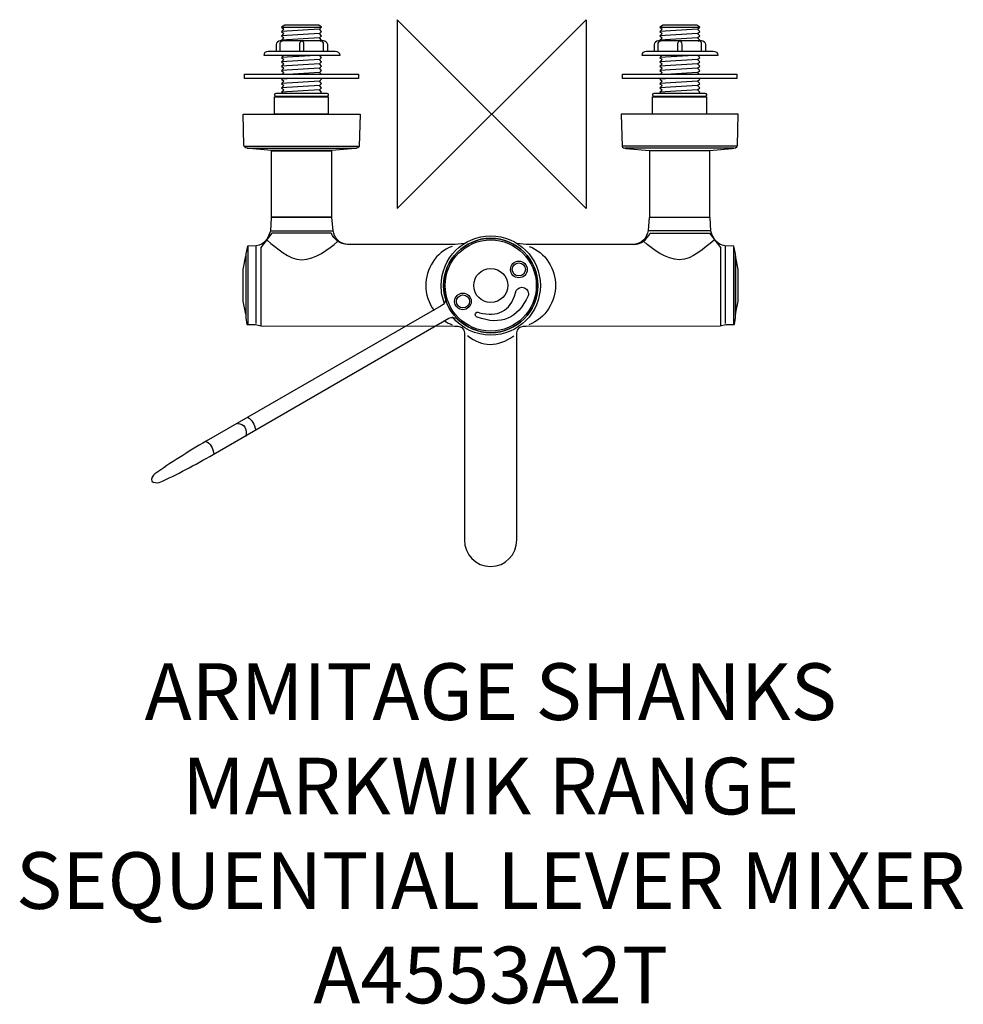
# Model space of a CAD drawing. Units: millimetres. Extents: x -250 to 250, y -471 to 50.
import ezdxf

# ---------------------------------------------------------------- set-up
doc = ezdxf.new("R2010")
doc.units = ezdxf.units.MM
doc.header["$MEASUREMENT"] = 0
for name, color, linetype in [('ASTEXT', 7, 'Continuous'), ('DETAIL', 2, 'Continuous'), ('ORIGIN', 6, 'Continuous')]:
    doc.layers.add(name, color=color, linetype=linetype)
doc.styles.add('Fastrack', font='simplex.shx')

# ---------------------------------------------------------------- blocks, each defined once
blk = doc.blocks.new('ZPO')
at = {"layer": 'ORIGIN'}
blk.add_lwpolyline([(-50, 50), (-50, -50), (50, 50), (50, -50)], close=True, dxfattribs=at)

msp = doc.modelspace()

# ---------------------------------------------------------------- linework, layer by layer
at = {"layer": 'DETAIL'}
for centre, major_axis, ratio in [((-0.54, -90.73), (0, 24.97), 1), ((-0.54, -90.73), (24.13, 0), 0.999996), ((14.36, -82.22), (0, 4.41), 1), ((-0.54, -90.73), (0, 9.02), 1), ((14.36, -82.22), (0, 3.47), 1), ((-15.23, -99.13), (0, 4.41), 1), ((-15.23, -99.13), (0, 3.47), 1)]:
    msp.add_ellipse(centre, major_axis=major_axis, ratio=ratio, dxfattribs=at)
at = {"layer": 'DETAIL', "color": 8}
for points, knots in [([(-90.83, 38.59), (-90.83, 38.59), (-90.09, 39.18), (-90.09, 39.18), (-90.09, 39.18), (-90.09, 39.18), (-91.19, 40.33), (-91.19, 40.33), (-91.19, 40.33), (-91.19, 40.33), (-90.09, 41.48), (-90.09, 41.48), (-90.09, 41.48), (-90.09, 41.48), (-91.19, 42.62), (-91.19, 42.62), (-91.19, 42.62), (-91.19, 42.62), (-90.09, 43.77), (-90.09, 43.77), (-90.09, 43.77), (-90.09, 43.77), (-91.19, 44.92), (-91.19, 44.92), (-91.19, 44.92), (-91.19, 44.92), (-90.09, 46.07), (-90.09, 46.07), (-90.09, 46.07), (-90.09, 46.07), (-91.56, 47.17), (-91.56, 47.17), (-91.56, 47.17), (-91.56, 47.17), (-109.48, 47.17), (-109.48, 47.17), (-109.48, 47.17), (-109.48, 47.17), (-111.28, 46.07), (-111.28, 46.07), (-111.28, 46.07), (-111.28, 46.07), (-110.02, 44.92), (-110.02, 44.92), (-110.02, 44.92), (-110.02, 44.92), (-111.28, 43.77), (-111.28, 43.77), (-111.28, 43.77), (-111.28, 43.77), (-110.02, 42.62), (-110.02, 42.62), (-110.02, 42.62), (-110.02, 42.62), (-111.28, 41.48), (-111.28, 41.48), (-111.28, 41.48), (-111.28, 41.48), (-110.02, 40.33), (-110.02, 40.33), (-110.02, 40.33), (-110.02, 40.33), (-111.28, 39.18), (-111.28, 39.18), (-111.28, 39.18), (-111.28, 39.18), (-110.72, 38.67), (-110.72, 38.67)], [0, 0, 0, 0, 0.058824, 0.058824, 0.058824, 0.058824, 0.117647, 0.117647, 0.117647, 0.117647, 0.176471, 0.176471, 0.176471, 0.176471, 0.235294, 0.235294, 0.235294, 0.235294, 0.294118, 0.294118, 0.294118, 0.294118, 0.352941, 0.352941, 0.352941, 0.352941, 0.411765, 0.411765, 0.411765, 0.411765, 0.470588, 0.470588, 0.470588, 0.470588, 0.529412, 0.529412, 0.529412, 0.529412, 0.588235, 0.588235, 0.588235, 0.588235, 0.647059, 0.647059, 0.647059, 0.647059, 0.705882, 0.705882, 0.705882, 0.705882, 0.764706, 0.764706, 0.764706, 0.764706, 0.823529, 0.823529, 0.823529, 0.823529, 0.882353, 0.882353, 0.882353, 0.882353, 0.941176, 0.941176, 0.941176, 0.941176, 1, 1, 1, 1]), ([(109.37, 38.59), (109.37, 38.59), (110.11, 39.18), (110.11, 39.18), (110.11, 39.18), (110.11, 39.18), (109.02, 40.33), (109.02, 40.33), (109.02, 40.33), (109.02, 40.33), (110.11, 41.48), (110.11, 41.48), (110.11, 41.48), (110.11, 41.48), (109.02, 42.62), (109.02, 42.62), (109.02, 42.62), (109.02, 42.62), (110.11, 43.77), (110.11, 43.77), (110.11, 43.77), (110.11, 43.77), (109.02, 44.92), (109.02, 44.92), (109.02, 44.92), (109.02, 44.92), (110.11, 46.07), (110.11, 46.07), (110.11, 46.07), (110.11, 46.07), (108.64, 47.17), (108.64, 47.17), (108.64, 47.17), (108.64, 47.17), (90.73, 47.17), (90.73, 47.17), (90.73, 47.17), (90.73, 47.17), (88.92, 46.07), (88.92, 46.07), (88.92, 46.07), (88.92, 46.07), (90.19, 44.92), (90.19, 44.92), (90.19, 44.92), (90.19, 44.92), (88.92, 43.77), (88.92, 43.77), (88.92, 43.77), (88.92, 43.77), (90.19, 42.62), (90.19, 42.62), (90.19, 42.62), (90.19, 42.62), (88.92, 41.48), (88.92, 41.48), (88.92, 41.48), (88.92, 41.48), (90.19, 40.33), (90.19, 40.33), (90.19, 40.33), (90.19, 40.33), (88.92, 39.18), (88.92, 39.18), (88.92, 39.18), (88.92, 39.18), (89.49, 38.67), (89.49, 38.67)], [0, 0, 0, 0, 0.058824, 0.058824, 0.058824, 0.058824, 0.117647, 0.117647, 0.117647, 0.117647, 0.176471, 0.176471, 0.176471, 0.176471, 0.235294, 0.235294, 0.235294, 0.235294, 0.294118, 0.294118, 0.294118, 0.294118, 0.352941, 0.352941, 0.352941, 0.352941, 0.411765, 0.411765, 0.411765, 0.411765, 0.470588, 0.470588, 0.470588, 0.470588, 0.529412, 0.529412, 0.529412, 0.529412, 0.588235, 0.588235, 0.588235, 0.588235, 0.647059, 0.647059, 0.647059, 0.647059, 0.705882, 0.705882, 0.705882, 0.705882, 0.764706, 0.764706, 0.764706, 0.764706, 0.823529, 0.823529, 0.823529, 0.823529, 0.882353, 0.882353, 0.882353, 0.882353, 0.941176, 0.941176, 0.941176, 0.941176, 1, 1, 1, 1]), ([(-114.23, 33.37), (-114.23, 33.37), (-114.23, 36.82), (-114.23, 36.82), (-114.23, 36.82), (-114.23, 37.78), (-112.99, 38.8), (-111.95, 38.8), (-111.95, 38.8), (-111.95, 38.8), (-89.15, 38.8), (-89.15, 38.8), (-89.15, 38.8), (-88.1, 38.8), (-86.86, 37.78), (-86.86, 36.82), (-86.86, 36.82), (-86.86, 36.82), (-86.86, 33.37), (-86.86, 33.37), (-86.86, 33.37), (-86.86, 33.37), (-114.23, 33.37), (-114.23, 33.37)], [0, 0, 0, 0, 0.166667, 0.166667, 0.166667, 0.166667, 0.333333, 0.333333, 0.333333, 0.333333, 0.5, 0.5, 0.5, 0.5, 0.666667, 0.666667, 0.666667, 0.666667, 0.833333, 0.833333, 0.833333, 0.833333, 1, 1, 1, 1]), ([(-112.03, 33.43), (-112.03, 33.43), (-112.03, 36.82), (-112.03, 36.82), (-112.03, 36.82), (-112.13, 37.71), (-111.65, 38.78), (-110.75, 38.8)], [0, 0, 0, 0, 0.5, 0.5, 0.5, 0.5, 1, 1, 1, 1]), ([(-101.69, 33.43), (-101.69, 33.43), (-101.69, 36.82), (-101.69, 36.82), (-101.69, 36.82), (-101.79, 37.71), (-101.3, 38.78), (-100.4, 38.8)], [0, 0, 0, 0, 0.5, 0.5, 0.5, 0.5, 1, 1, 1, 1]), ([(-99.45, 33.43), (-99.45, 33.43), (-99.45, 36.82), (-99.45, 36.82), (-99.45, 36.82), (-99.35, 37.71), (-99.83, 38.78), (-100.69, 38.8)], [0, 0, 0, 0, 0.5, 0.5, 0.5, 0.5, 1, 1, 1, 1]), ([(-89.13, 33.43), (-89.13, 33.43), (-89.13, 36.82), (-89.13, 36.82), (-89.13, 36.82), (-89.04, 37.71), (-89.51, 38.78), (-90.38, 38.8)], [0, 0, 0, 0, 0.5, 0.5, 0.5, 0.5, 1, 1, 1, 1]), ([(85.97, 33.37), (85.97, 33.37), (85.97, 36.82), (85.97, 36.82), (85.97, 36.82), (85.97, 37.78), (87.21, 38.8), (88.26, 38.8), (88.26, 38.8), (88.26, 38.8), (111.06, 38.8), (111.06, 38.8), (111.06, 38.8), (112.1, 38.8), (113.34, 37.78), (113.34, 36.82), (113.34, 36.82), (113.34, 36.82), (113.34, 33.37), (113.34, 33.37), (113.34, 33.37), (113.34, 33.37), (85.97, 33.37), (85.97, 33.37)], [0, 0, 0, 0, 0.166667, 0.166667, 0.166667, 0.166667, 0.333333, 0.333333, 0.333333, 0.333333, 0.5, 0.5, 0.5, 0.5, 0.666667, 0.666667, 0.666667, 0.666667, 0.833333, 0.833333, 0.833333, 0.833333, 1, 1, 1, 1]), ([(88.17, 33.43), (88.17, 33.43), (88.17, 36.82), (88.17, 36.82), (88.17, 36.82), (88.07, 37.71), (88.56, 38.78), (89.46, 38.8)], [0, 0, 0, 0, 0.5, 0.5, 0.5, 0.5, 1, 1, 1, 1]), ([(98.52, 33.43), (98.52, 33.43), (98.52, 36.82), (98.52, 36.82), (98.52, 36.82), (98.42, 37.71), (98.91, 38.78), (99.8, 38.8)], [0, 0, 0, 0, 0.5, 0.5, 0.5, 0.5, 1, 1, 1, 1]), ([(100.76, 33.43), (100.76, 33.43), (100.76, 36.82), (100.76, 36.82), (100.76, 36.82), (100.85, 37.71), (100.38, 38.78), (99.51, 38.8)], [0, 0, 0, 0, 0.5, 0.5, 0.5, 0.5, 1, 1, 1, 1]), ([(111.08, 33.43), (111.08, 33.43), (111.08, 36.82), (111.08, 36.82), (111.08, 36.82), (111.17, 37.71), (110.7, 38.78), (109.83, 38.8)], [0, 0, 0, 0, 0.5, 0.5, 0.5, 0.5, 1, 1, 1, 1]), ([(-80.47, 30.98), (-80.41, 32.59), (-81.78, 33.37), (-82.92, 33.37), (-82.92, 33.37), (-82.92, 33.37), (-118.35, 33.37), (-118.35, 33.37), (-118.35, 33.37), (-119.44, 33.37), (-120.65, 32.59), (-120.57, 30.98), (-120.57, 30.98), (-120.57, 30.98), (-80.47, 30.98), (-80.47, 30.98)], [0, 0, 0, 0, 0.25, 0.25, 0.25, 0.25, 0.5, 0.5, 0.5, 0.5, 0.75, 0.75, 0.75, 0.75, 1, 1, 1, 1]), ([(119.74, 30.98), (119.8, 32.59), (118.43, 33.37), (117.28, 33.37), (117.28, 33.37), (117.28, 33.37), (81.86, 33.37), (81.86, 33.37), (81.86, 33.37), (80.77, 33.37), (79.56, 32.59), (79.64, 30.98), (79.64, 30.98), (79.64, 30.98), (119.74, 30.98), (119.74, 30.98)], [0, 0, 0, 0, 0.25, 0.25, 0.25, 0.25, 0.5, 0.5, 0.5, 0.5, 0.75, 0.75, 0.75, 0.75, 1, 1, 1, 1]), ([(-110.02, 31.15), (-110.02, 31.15), (-111.28, 30), (-111.28, 30), (-111.28, 30), (-111.28, 30), (-110.02, 28.86), (-110.02, 28.86), (-110.02, 28.86), (-110.02, 28.86), (-111.28, 27.71), (-111.28, 27.71), (-111.28, 27.71), (-111.28, 27.71), (-110.02, 26.56), (-110.02, 26.56), (-110.02, 26.56), (-110.02, 26.56), (-111.28, 25.41), (-111.28, 25.41), (-111.28, 25.41), (-111.28, 25.41), (-110.02, 24.27), (-110.02, 24.27), (-110.02, 24.27), (-110.02, 24.27), (-111.28, 23.12), (-111.28, 23.12), (-111.28, 23.12), (-111.28, 23.12), (-110.02, 21.97), (-110.02, 21.97), (-110.02, 21.97), (-110.02, 21.97), (-110.91, 21.16), (-110.91, 21.16)], [0, 0, 0, 0, 0.111111, 0.111111, 0.111111, 0.111111, 0.222222, 0.222222, 0.222222, 0.222222, 0.333333, 0.333333, 0.333333, 0.333333, 0.444444, 0.444444, 0.444444, 0.444444, 0.555556, 0.555556, 0.555556, 0.555556, 0.666667, 0.666667, 0.666667, 0.666667, 0.777778, 0.777778, 0.777778, 0.777778, 0.888889, 0.888889, 0.888889, 0.888889, 1, 1, 1, 1]), ([(-90.33, 21.14), (-90.33, 21.14), (-91.19, 21.97), (-91.19, 21.97), (-91.19, 21.97), (-91.19, 21.97), (-90.09, 23.12), (-90.09, 23.12), (-90.09, 23.12), (-90.09, 23.12), (-91.19, 24.27), (-91.19, 24.27), (-91.19, 24.27), (-91.19, 24.27), (-90.09, 25.41), (-90.09, 25.41), (-90.09, 25.41), (-90.09, 25.41), (-91.19, 26.56), (-91.19, 26.56), (-91.19, 26.56), (-91.19, 26.56), (-90.09, 27.71), (-90.09, 27.71), (-90.09, 27.71), (-90.09, 27.71), (-91.19, 28.86), (-91.19, 28.86), (-91.19, 28.86), (-91.19, 28.86), (-90.09, 30), (-90.09, 30), (-90.09, 30), (-90.09, 30), (-91.19, 31.15), (-91.19, 31.15)], [0, 0, 0, 0, 0.111111, 0.111111, 0.111111, 0.111111, 0.222222, 0.222222, 0.222222, 0.222222, 0.333333, 0.333333, 0.333333, 0.333333, 0.444444, 0.444444, 0.444444, 0.444444, 0.555556, 0.555556, 0.555556, 0.555556, 0.666667, 0.666667, 0.666667, 0.666667, 0.777778, 0.777778, 0.777778, 0.777778, 0.888889, 0.888889, 0.888889, 0.888889, 1, 1, 1, 1]), ([(90.19, 31.15), (90.19, 31.15), (88.92, 30), (88.92, 30), (88.92, 30), (88.92, 30), (90.19, 28.86), (90.19, 28.86), (90.19, 28.86), (90.19, 28.86), (88.92, 27.71), (88.92, 27.71), (88.92, 27.71), (88.92, 27.71), (90.19, 26.56), (90.19, 26.56), (90.19, 26.56), (90.19, 26.56), (88.92, 25.41), (88.92, 25.41), (88.92, 25.41), (88.92, 25.41), (90.19, 24.27), (90.19, 24.27), (90.19, 24.27), (90.19, 24.27), (88.92, 23.12), (88.92, 23.12), (88.92, 23.12), (88.92, 23.12), (90.19, 21.97), (90.19, 21.97), (90.19, 21.97), (90.19, 21.97), (89.29, 21.16), (89.29, 21.16)], [0, 0, 0, 0, 0.111111, 0.111111, 0.111111, 0.111111, 0.222222, 0.222222, 0.222222, 0.222222, 0.333333, 0.333333, 0.333333, 0.333333, 0.444444, 0.444444, 0.444444, 0.444444, 0.555556, 0.555556, 0.555556, 0.555556, 0.666667, 0.666667, 0.666667, 0.666667, 0.777778, 0.777778, 0.777778, 0.777778, 0.888889, 0.888889, 0.888889, 0.888889, 1, 1, 1, 1]), ([(109.88, 21.14), (109.88, 21.14), (109.02, 21.97), (109.02, 21.97), (109.02, 21.97), (109.02, 21.97), (110.11, 23.12), (110.11, 23.12), (110.11, 23.12), (110.11, 23.12), (109.02, 24.27), (109.02, 24.27), (109.02, 24.27), (109.02, 24.27), (110.11, 25.41), (110.11, 25.41), (110.11, 25.41), (110.11, 25.41), (109.02, 26.56), (109.02, 26.56), (109.02, 26.56), (109.02, 26.56), (110.11, 27.71), (110.11, 27.71), (110.11, 27.71), (110.11, 27.71), (109.02, 28.86), (109.02, 28.86), (109.02, 28.86), (109.02, 28.86), (110.11, 30), (110.11, 30), (110.11, 30), (110.11, 30), (109.02, 31.15), (109.02, 31.15)], [0, 0, 0, 0, 0.111111, 0.111111, 0.111111, 0.111111, 0.222222, 0.222222, 0.222222, 0.222222, 0.333333, 0.333333, 0.333333, 0.333333, 0.444444, 0.444444, 0.444444, 0.444444, 0.555556, 0.555556, 0.555556, 0.555556, 0.666667, 0.666667, 0.666667, 0.666667, 0.777778, 0.777778, 0.777778, 0.777778, 0.888889, 0.888889, 0.888889, 0.888889, 1, 1, 1, 1]), ([(-130.98, 21.15), (-130.98, 21.15), (-130.98, 18.9), (-130.98, 18.9), (-130.98, 18.9), (-130.98, 18.9), (-70.5, 18.9), (-70.5, 18.9), (-70.5, 18.9), (-70.5, 18.9), (-70.5, 21.15), (-70.5, 21.15), (-70.5, 21.15), (-70.5, 21.15), (-130.98, 21.15), (-130.98, 21.15)], [0, 0, 0, 0, 0.25, 0.25, 0.25, 0.25, 0.5, 0.5, 0.5, 0.5, 0.75, 0.75, 0.75, 0.75, 1, 1, 1, 1]), ([(69.23, 21.15), (69.23, 21.15), (69.23, 18.9), (69.23, 18.9), (69.23, 18.9), (69.23, 18.9), (129.71, 18.9), (129.71, 18.9), (129.71, 18.9), (129.71, 18.9), (129.71, 21.15), (129.71, 21.15), (129.71, 21.15), (129.71, 21.15), (69.23, 21.15), (69.23, 21.15)], [0, 0, 0, 0, 0.25, 0.25, 0.25, 0.25, 0.5, 0.5, 0.5, 0.5, 0.75, 0.75, 0.75, 0.75, 1, 1, 1, 1]), ([(-110.88, 18.9), (-110.88, 18.9), (-111.28, 18.53), (-111.28, 18.53), (-111.28, 18.53), (-111.28, 18.53), (-110.02, 17.38), (-110.02, 17.38), (-110.02, 17.38), (-110.02, 17.38), (-111.28, 16.23), (-111.28, 16.23), (-111.28, 16.23), (-111.28, 16.23), (-110.02, 15.09), (-110.02, 15.09), (-110.02, 15.09), (-110.02, 15.09), (-111.28, 13.94), (-111.28, 13.94), (-111.28, 13.94), (-111.28, 13.94), (-110.02, 12.79), (-110.02, 12.79), (-110.02, 12.79), (-110.02, 12.79), (-111.28, 11.64), (-111.28, 11.64), (-111.28, 11.64), (-111.28, 11.64), (-110.67, 11.08), (-110.67, 11.08)], [0, 0, 0, 0, 0.125, 0.125, 0.125, 0.125, 0.25, 0.25, 0.25, 0.25, 0.375, 0.375, 0.375, 0.375, 0.5, 0.5, 0.5, 0.5, 0.625, 0.625, 0.625, 0.625, 0.75, 0.75, 0.75, 0.75, 0.875, 0.875, 0.875, 0.875, 1, 1, 1, 1]), ([(-90.57, 11.15), (-90.57, 11.15), (-90.09, 11.64), (-90.09, 11.64), (-90.09, 11.64), (-90.09, 11.64), (-91.19, 12.79), (-91.19, 12.79), (-91.19, 12.79), (-91.19, 12.79), (-90.09, 13.94), (-90.09, 13.94), (-90.09, 13.94), (-90.09, 13.94), (-91.19, 15.09), (-91.19, 15.09), (-91.19, 15.09), (-91.19, 15.09), (-90.09, 16.23), (-90.09, 16.23), (-90.09, 16.23), (-90.09, 16.23), (-91.19, 17.38), (-91.19, 17.38), (-91.19, 17.38), (-91.19, 17.38), (-90.09, 18.53), (-90.09, 18.53), (-90.09, 18.53), (-90.09, 18.53), (-90.4, 18.85), (-90.4, 18.85)], [0, 0, 0, 0, 0.125, 0.125, 0.125, 0.125, 0.25, 0.25, 0.25, 0.25, 0.375, 0.375, 0.375, 0.375, 0.5, 0.5, 0.5, 0.5, 0.625, 0.625, 0.625, 0.625, 0.75, 0.75, 0.75, 0.75, 0.875, 0.875, 0.875, 0.875, 1, 1, 1, 1]), ([(89.33, 18.9), (89.33, 18.9), (88.92, 18.53), (88.92, 18.53), (88.92, 18.53), (88.92, 18.53), (90.19, 17.38), (90.19, 17.38), (90.19, 17.38), (90.19, 17.38), (88.92, 16.23), (88.92, 16.23), (88.92, 16.23), (88.92, 16.23), (90.19, 15.09), (90.19, 15.09), (90.19, 15.09), (90.19, 15.09), (88.92, 13.94), (88.92, 13.94), (88.92, 13.94), (88.92, 13.94), (90.19, 12.79), (90.19, 12.79), (90.19, 12.79), (90.19, 12.79), (88.92, 11.64), (88.92, 11.64), (88.92, 11.64), (88.92, 11.64), (89.54, 11.08), (89.54, 11.08)], [0, 0, 0, 0, 0.125, 0.125, 0.125, 0.125, 0.25, 0.25, 0.25, 0.25, 0.375, 0.375, 0.375, 0.375, 0.5, 0.5, 0.5, 0.5, 0.625, 0.625, 0.625, 0.625, 0.75, 0.75, 0.75, 0.75, 0.875, 0.875, 0.875, 0.875, 1, 1, 1, 1]), ([(109.64, 11.15), (109.64, 11.15), (110.11, 11.64), (110.11, 11.64), (110.11, 11.64), (110.11, 11.64), (109.02, 12.79), (109.02, 12.79), (109.02, 12.79), (109.02, 12.79), (110.11, 13.94), (110.11, 13.94), (110.11, 13.94), (110.11, 13.94), (109.02, 15.09), (109.02, 15.09), (109.02, 15.09), (109.02, 15.09), (110.11, 16.23), (110.11, 16.23), (110.11, 16.23), (110.11, 16.23), (109.02, 17.38), (109.02, 17.38), (109.02, 17.38), (109.02, 17.38), (110.11, 18.53), (110.11, 18.53), (110.11, 18.53), (110.11, 18.53), (109.81, 18.85), (109.81, 18.85)], [0, 0, 0, 0, 0.125, 0.125, 0.125, 0.125, 0.25, 0.25, 0.25, 0.25, 0.375, 0.375, 0.375, 0.375, 0.5, 0.5, 0.5, 0.5, 0.625, 0.625, 0.625, 0.625, 0.75, 0.75, 0.75, 0.75, 0.875, 0.875, 0.875, 0.875, 1, 1, 1, 1]), ([(-114.92, 10.39), (-114.92, 10.39), (-114.92, 10.01), (-114.92, 10.01), (-114.92, 10.01), (-114.92, 9.6), (-114.58, 9.26), (-114.16, 9.26), (-114.16, 9.26), (-114.16, 9.26), (-87.31, 9.26), (-87.31, 9.26), (-87.31, 9.26), (-86.9, 9.26), (-86.56, 9.6), (-86.56, 10.01), (-86.56, 10.01), (-86.56, 10.01), (-86.56, 10.39), (-86.56, 10.39), (-86.56, 10.39), (-86.56, 10.8), (-86.9, 11.14), (-87.31, 11.14), (-87.31, 11.14), (-87.31, 11.14), (-114.16, 11.14), (-114.16, 11.14), (-114.16, 11.14), (-114.58, 11.14), (-114.92, 10.8), (-114.92, 10.39)], [0, 0, 0, 0, 0.125, 0.125, 0.125, 0.125, 0.25, 0.25, 0.25, 0.25, 0.375, 0.375, 0.375, 0.375, 0.5, 0.5, 0.5, 0.5, 0.625, 0.625, 0.625, 0.625, 0.75, 0.75, 0.75, 0.75, 0.875, 0.875, 0.875, 0.875, 1, 1, 1, 1]), ([(85.29, 10.39), (85.29, 10.39), (85.29, 10.01), (85.29, 10.01), (85.29, 10.01), (85.29, 9.6), (85.63, 9.26), (86.04, 9.26), (86.04, 9.26), (86.04, 9.26), (112.89, 9.26), (112.89, 9.26), (112.89, 9.26), (113.31, 9.26), (113.65, 9.6), (113.65, 10.01), (113.65, 10.01), (113.65, 10.01), (113.65, 10.39), (113.65, 10.39), (113.65, 10.39), (113.65, 10.8), (113.31, 11.14), (112.89, 11.14), (112.89, 11.14), (112.89, 11.14), (86.04, 11.14), (86.04, 11.14), (86.04, 11.14), (85.63, 11.14), (85.29, 10.8), (85.29, 10.39)], [0, 0, 0, 0, 0.125, 0.125, 0.125, 0.125, 0.25, 0.25, 0.25, 0.25, 0.375, 0.375, 0.375, 0.375, 0.5, 0.5, 0.5, 0.5, 0.625, 0.625, 0.625, 0.625, 0.75, 0.75, 0.75, 0.75, 0.875, 0.875, 0.875, 0.875, 1, 1, 1, 1]), ([(-115.04, 9.12), (-115.04, 9.12), (-115.04, -0.03), (-115.04, -0.03), (-115.04, -0.03), (-115.04, -0.03), (-86.56, -0.03), (-86.56, -0.03), (-86.56, -0.03), (-86.56, -0.03), (-86.56, 9.12), (-86.56, 9.12), (-86.56, 9.12), (-86.56, 9.12), (-115.04, 9.12), (-115.04, 9.12)], [0, 0, 0, 0, 0.25, 0.25, 0.25, 0.25, 0.5, 0.5, 0.5, 0.5, 0.75, 0.75, 0.75, 0.75, 1, 1, 1, 1]), ([(85.16, 9.12), (85.16, 9.12), (85.16, -0.03), (85.16, -0.03), (85.16, -0.03), (85.16, -0.03), (113.65, -0.03), (113.65, -0.03), (113.65, -0.03), (113.65, -0.03), (113.65, 9.12), (113.65, 9.12), (113.65, 9.12), (113.65, 9.12), (85.16, 9.12), (85.16, 9.12)], [0, 0, 0, 0, 0.25, 0.25, 0.25, 0.25, 0.5, 0.5, 0.5, 0.5, 0.75, 0.75, 0.75, 0.75, 1, 1, 1, 1])]:
    msp.add_open_spline(points, degree=3, knots=knots, dxfattribs=at)
for points in [[(-111.24, 46.09), (-111.24, 46.09), (-90.13, 46.09), (-90.13, 46.09)], [(-91.18, 44.98), (-91.18, 44.98), (-111.24, 43.74), (-111.24, 43.74)], [(-91.18, 42.73), (-91.18, 42.73), (-111.24, 41.48), (-111.24, 41.48)], [(88.97, 46.09), (88.97, 46.09), (110.07, 46.09), (110.07, 46.09)], [(109.03, 44.98), (109.03, 44.98), (88.97, 43.74), (88.97, 43.74)], [(109.03, 42.73), (109.03, 42.73), (88.97, 41.48), (88.97, 41.48)], [(-91.18, 40.47), (-91.18, 40.47), (-111.24, 39.23), (-111.24, 39.23)], [(109.03, 40.47), (109.03, 40.47), (88.97, 39.23), (88.97, 39.23)], [(-96.2, 30.95), (-96.2, 30.95), (-111.24, 30.02), (-111.24, 30.02)], [(-91.18, 28.96), (-91.18, 28.96), (-111.24, 27.72), (-111.24, 27.72)], [(-91.18, 26.66), (-91.18, 26.66), (-111.24, 25.42), (-111.24, 25.42)], [(104, 30.95), (104, 30.95), (88.97, 30.02), (88.97, 30.02)], [(109.03, 28.96), (109.03, 28.96), (88.97, 27.72), (88.97, 27.72)], [(109.03, 26.66), (109.03, 26.66), (88.97, 25.42), (88.97, 25.42)], [(-91.18, 24.36), (-91.18, 24.36), (-111.24, 23.12), (-111.24, 23.12)], [(-91.18, 22.06), (-91.18, 22.06), (-105.16, 21.19), (-105.16, 21.19)], [(109.03, 24.36), (109.03, 24.36), (88.97, 23.12), (88.97, 23.12)], [(109.03, 22.06), (109.03, 22.06), (95.04, 21.19), (95.04, 21.19)], [(-105.16, 18.89), (-105.16, 18.89), (-111.24, 18.51), (-111.24, 18.51)], [(-91.18, 17.45), (-91.18, 17.45), (-111.24, 16.21), (-111.24, 16.21)], [(95.05, 18.89), (95.05, 18.89), (88.97, 18.51), (88.97, 18.51)], [(109.03, 17.45), (109.03, 17.45), (88.97, 16.21), (88.97, 16.21)], [(-91.18, 15.15), (-91.18, 15.15), (-111.24, 13.91), (-111.24, 13.91)], [(-91.18, 12.85), (-91.18, 12.85), (-111.24, 11.61), (-111.24, 11.61)], [(109.03, 15.15), (109.03, 15.15), (88.97, 13.91), (88.97, 13.91)], [(109.03, 12.85), (109.03, 12.85), (88.97, 11.61), (88.97, 11.61)]]:
    msp.add_open_spline(points, degree=3, dxfattribs=at)
at = {"layer": 'DETAIL'}
for points, knots in [([(68.51, 0), (68.51, 0), (130.42, 0), (130.42, 0), (130.42, 0), (130.42, 0), (130.04, -16.68), (130.04, -16.68), (130.04, -16.68), (130.02, -17.73), (128.33, -18.1), (127.28, -18.19), (127.28, -18.19), (127.28, -18.19), (115.35, -19.19), (115.35, -19.19), (115.35, -19.19), (115.35, -19.19), (83.58, -19.19), (83.58, -19.19), (83.58, -19.19), (83.58, -19.19), (71.02, -18.19), (71.02, -18.19), (71.02, -18.19), (70.26, -18.12), (69.04, -17.82), (69.01, -17.06), (69.01, -17.06), (69.01, -17.06), (68.51, 0), (68.51, 0)], [0, 0, 0, 0, 0.125, 0.125, 0.125, 0.125, 0.25, 0.25, 0.25, 0.25, 0.375, 0.375, 0.375, 0.375, 0.5, 0.5, 0.5, 0.5, 0.625, 0.625, 0.625, 0.625, 0.75, 0.75, 0.75, 0.75, 0.875, 0.875, 0.875, 0.875, 1, 1, 1, 1]), ([(-69.71, 0), (-69.71, 0), (-131.62, 0), (-131.62, 0), (-131.62, 0), (-131.62, 0), (-131.24, -16.68), (-131.24, -16.68), (-131.24, -16.68), (-131.22, -17.73), (-129.52, -18.1), (-128.48, -18.19), (-128.48, -18.19), (-128.48, -18.19), (-116.55, -19.19), (-116.55, -19.19), (-116.55, -19.19), (-116.55, -19.19), (-84.78, -19.19), (-84.78, -19.19), (-84.78, -19.19), (-84.78, -19.19), (-72.22, -18.19), (-72.22, -18.19), (-72.22, -18.19), (-71.46, -18.13), (-70.23, -17.82), (-70.21, -17.06), (-70.21, -17.06), (-70.21, -17.06), (-69.71, 0), (-69.71, 0)], [0, 0, 0, 0, 0.125, 0.125, 0.125, 0.125, 0.25, 0.25, 0.25, 0.25, 0.375, 0.375, 0.375, 0.375, 0.5, 0.5, 0.5, 0.5, 0.625, 0.625, 0.625, 0.625, 0.75, 0.75, 0.75, 0.75, 0.875, 0.875, 0.875, 0.875, 1, 1, 1, 1]), ([(-116.68, -19.34), (-116.68, -19.34), (-116.68, -54.61), (-116.68, -54.61), (-116.68, -54.61), (-116.68, -54.61), (-84.8, -54.61), (-84.8, -54.61), (-84.8, -54.61), (-84.8, -54.61), (-84.8, -19.34), (-84.8, -19.34), (-84.8, -19.34), (-84.8, -19.34), (-116.68, -19.34), (-116.68, -19.34)], [0, 0, 0, 0, 0.25, 0.25, 0.25, 0.25, 0.5, 0.5, 0.5, 0.5, 0.75, 0.75, 0.75, 0.75, 1, 1, 1, 1]), ([(115.48, -19.34), (115.48, -19.34), (115.48, -54.6), (115.48, -54.6), (115.48, -54.6), (115.48, -54.6), (83.6, -54.6), (83.6, -54.6), (83.6, -54.6), (83.6, -54.6), (83.6, -19.34), (83.6, -19.34), (83.6, -19.34), (83.6, -19.34), (115.48, -19.34), (115.48, -19.34)], [0, 0, 0, 0, 0.25, 0.25, 0.25, 0.25, 0.5, 0.5, 0.5, 0.5, 0.75, 0.75, 0.75, 0.75, 1, 1, 1, 1]), ([(-14.63, -68.48), (-16.75, -68.72), (-18.88, -69), (-21.01, -69), (-21.01, -69), (-21.01, -69), (-76.4, -69), (-76.4, -69), (-76.4, -69), (-81.12, -68.14), (-83.4, -65.66), (-83.97, -61.57), (-83.97, -61.57), (-83.97, -61.57), (-84.61, -54.66), (-84.61, -54.66), (-84.61, -54.66), (-84.61, -54.66), (-116.78, -54.66), (-116.78, -54.66), (-116.78, -54.66), (-116.78, -54.66), (-117.23, -61.92), (-117.23, -61.92), (-117.23, -61.92), (-118.69, -66.3), (-120.47, -69.08), (-124.69, -69.77), (-124.69, -69.77), (-124.69, -69.77), (-129.38, -69.87), (-129.38, -69.87), (-129.38, -69.87), (-129.38, -69.87), (-130.24, -74.01), (-130.24, -74.01), (-130.24, -74.01), (-130.24, -74.01), (-130.24, -107.88), (-130.24, -107.88), (-130.24, -107.88), (-130.24, -107.88), (-129.72, -111.33), (-129.72, -111.33), (-129.72, -111.33), (-129.72, -111.33), (-125.07, -111.33), (-125.07, -111.33), (-125.07, -111.33), (-125.07, -111.33), (-122.22, -112.11), (-122.22, -112.11), (-122.22, -112.11), (-122.22, -112.11), (-19.46, -112.2), (-19.46, -112.2), (-19.46, -112.2), (-14.97, -112.2), (-14.45, -114.45), (-14.45, -116.69), (-14.45, -116.69), (-14.45, -116.69), (-14.45, -225.38), (-14.45, -225.38), (-14.45, -225.38), (-14.45, -233.08), (-8.55, -239.46), (-0.6, -239.46), (-0.6, -239.46), (7.35, -239.46), (13.26, -233.08), (13.26, -225.38), (13.26, -225.38), (13.26, -225.38), (13.26, -116.69), (13.26, -116.69), (13.26, -116.69), (13.26, -114.45), (13.78, -112.2), (18.26, -112.2), (18.26, -112.2), (18.26, -112.2), (121.02, -112.11), (121.02, -112.11), (121.02, -112.11), (121.02, -112.11), (123.87, -111.33), (123.87, -111.33), (123.87, -111.33), (123.87, -111.33), (128.53, -111.33), (128.53, -111.33), (128.53, -111.33), (128.53, -111.33), (129.04, -107.88), (129.04, -107.88), (129.04, -107.88), (129.04, -107.88), (129.04, -74.01), (129.04, -74.01), (129.04, -74.01), (129.04, -74.01), (128.18, -69.87), (128.18, -69.87), (128.18, -69.87), (128.18, -69.87), (123.5, -69.77), (123.5, -69.77), (123.5, -69.77), (119.27, -69.08), (117.5, -66.3), (116.03, -61.92), (116.03, -61.92), (116.03, -61.92), (115.59, -54.66), (115.59, -54.66), (115.59, -54.66), (115.59, -54.66), (83.41, -54.66), (83.41, -54.66), (83.41, -54.66), (83.41, -54.66), (82.77, -61.57), (82.77, -61.57), (82.77, -61.57), (82.2, -65.66), (79.92, -68.14), (75.21, -69), (75.21, -69), (75.21, -69), (19.81, -69), (19.81, -69), (19.81, -69), (17.68, -69), (15.56, -68.72), (13.43, -68.48)], [0, 0, 0, 0, 0.029412, 0.029412, 0.029412, 0.029412, 0.058824, 0.058824, 0.058824, 0.058824, 0.088235, 0.088235, 0.088235, 0.088235, 0.117647, 0.117647, 0.117647, 0.117647, 0.147059, 0.147059, 0.147059, 0.147059, 0.176471, 0.176471, 0.176471, 0.176471, 0.205882, 0.205882, 0.205882, 0.205882, 0.235294, 0.235294, 0.235294, 0.235294, 0.264706, 0.264706, 0.264706, 0.264706, 0.294118, 0.294118, 0.294118, 0.294118, 0.323529, 0.323529, 0.323529, 0.323529, 0.352941, 0.352941, 0.352941, 0.352941, 0.382353, 0.382353, 0.382353, 0.382353, 0.411765, 0.411765, 0.411765, 0.411765, 0.441176, 0.441176, 0.441176, 0.441176, 0.470588, 0.470588, 0.470588, 0.470588, 0.5, 0.5, 0.5, 0.5, 0.529412, 0.529412, 0.529412, 0.529412, 0.558824, 0.558824, 0.558824, 0.558824, 0.588235, 0.588235, 0.588235, 0.588235, 0.617647, 0.617647, 0.617647, 0.617647, 0.647059, 0.647059, 0.647059, 0.647059, 0.676471, 0.676471, 0.676471, 0.676471, 0.705882, 0.705882, 0.705882, 0.705882, 0.735294, 0.735294, 0.735294, 0.735294, 0.764706, 0.764706, 0.764706, 0.764706, 0.794118, 0.794118, 0.794118, 0.794118, 0.823529, 0.823529, 0.823529, 0.823529, 0.852941, 0.852941, 0.852941, 0.852941, 0.882353, 0.882353, 0.882353, 0.882353, 0.911765, 0.911765, 0.911765, 0.911765, 0.941176, 0.941176, 0.941176, 0.941176, 0.970588, 0.970588, 0.970588, 0.970588, 1, 1, 1, 1]), ([(-151.19, -173.17), (-151.19, -173.17), (-26.77, -101.55), (-26.77, -101.55), (-26.77, -101.55), (-25.07, -100.57), (-24.12, -99.09), (-24.44, -97.59), (-24.44, -97.59), (-24.93, -95.32), (-25.51, -93.05), (-25.51, -90.73), (-25.51, -90.73), (-25.51, -76.94), (-14.33, -65.76), (-0.54, -65.76), (-0.54, -65.76), (13.25, -65.76), (24.43, -76.94), (24.43, -90.73), (24.43, -90.73), (24.43, -104.52), (13.25, -115.7), (-0.54, -115.7), (-0.54, -115.7), (-7.12, -115.7), (-13.35, -113.01), (-18.11, -108.47), (-18.11, -108.47), (-19.13, -107.5), (-21.22, -107.22), (-22.68, -108.06), (-22.68, -108.06), (-22.68, -108.06), (-147.53, -180.16), (-147.53, -180.16), (-147.53, -180.16), (-157.27, -185.79), (-166.72, -190.86), (-176.03, -195.08), (-176.03, -195.08), (-177.65, -195.17), (-179.12, -195.26), (-180.04, -194.29), (-180.04, -194.29), (-180.47, -193.09), (-179.49, -191.19), (-178.38, -190.49), (-178.38, -190.49), (-170.07, -184.61), (-161.01, -178.83), (-151.19, -173.17)], [0, 0, 0, 0, 0.076923, 0.076923, 0.076923, 0.076923, 0.153846, 0.153846, 0.153846, 0.153846, 0.230769, 0.230769, 0.230769, 0.230769, 0.307692, 0.307692, 0.307692, 0.307692, 0.384615, 0.384615, 0.384615, 0.384615, 0.461538, 0.461538, 0.461538, 0.461538, 0.538462, 0.538462, 0.538462, 0.538462, 0.615385, 0.615385, 0.615385, 0.615385, 0.692308, 0.692308, 0.692308, 0.692308, 0.769231, 0.769231, 0.769231, 0.769231, 0.846154, 0.846154, 0.846154, 0.846154, 0.923077, 0.923077, 0.923077, 0.923077, 1, 1, 1, 1]), ([(-76.4, -69), (-80.48, -69), (-83.3, -66.35), (-85.03, -62.96), (-85.03, -62.96), (-85.03, -62.96), (-116.44, -62.96), (-116.44, -62.96), (-116.44, -62.96), (-116.44, -62.96), (-122.3, -70.56), (-122.3, -70.56), (-122.3, -70.56), (-122.3, -70.56), (-122.3, -112.2), (-122.3, -112.2)], [0, 0, 0, 0, 0.25, 0.25, 0.25, 0.25, 0.5, 0.5, 0.5, 0.5, 0.75, 0.75, 0.75, 0.75, 1, 1, 1, 1]), ([(-118.93, -66.78), (-113.57, -70.95), (-107.61, -76.94), (-100.62, -77.05), (-100.62, -77.05), (-93.42, -77.17), (-86.26, -71.36), (-81.68, -67.4)], [0, 0, 0, 0, 0.5, 0.5, 0.5, 0.5, 1, 1, 1, 1]), ([(-25, -100.29), (-26.19, -97.24), (-26.8, -94), (-26.8, -90.73), (-26.8, -90.73), (-26.8, -76.23), (-15.04, -64.46), (-0.54, -64.46), (-0.54, -64.46), (13.97, -64.46), (25.73, -76.23), (25.73, -90.73), (25.73, -90.73), (25.73, -105.23), (13.97, -116.99), (-0.54, -116.99), (-0.54, -116.99), (-8.41, -116.99), (-15.87, -113.46), (-20.85, -107.37)], [0, 0, 0, 0, 0.2, 0.2, 0.2, 0.2, 0.4, 0.4, 0.4, 0.4, 0.6, 0.6, 0.6, 0.6, 0.8, 0.8, 0.8, 0.8, 1, 1, 1, 1]), ([(75.21, -69), (79.28, -69), (82.11, -66.35), (83.83, -62.95), (83.83, -62.95), (83.83, -62.95), (115.24, -62.95), (115.24, -62.95), (115.24, -62.95), (115.24, -62.95), (121.11, -70.56), (121.11, -70.56), (121.11, -70.56), (121.11, -70.56), (121.11, -112.2), (121.11, -112.2)], [0, 0, 0, 0, 0.25, 0.25, 0.25, 0.25, 0.5, 0.5, 0.5, 0.5, 0.75, 0.75, 0.75, 0.75, 1, 1, 1, 1]), ([(117.73, -66.78), (112.37, -70.95), (106.42, -76.94), (99.42, -77.05), (99.42, -77.05), (92.23, -77.17), (85.06, -71.36), (80.49, -67.4)], [0, 0, 0, 0, 0.5, 0.5, 0.5, 0.5, 1, 1, 1, 1]), ([(-21.01, -70.03), (-29.64, -72.92), (-35.01, -82.28), (-34.98, -90.63), (-34.98, -90.63), (-34.96, -95.2), (-33.43, -100.04), (-30.57, -104.03)], [0, 0, 0, 0, 0.5, 0.5, 0.5, 0.5, 1, 1, 1, 1]), ([(19.82, -70.03), (28.44, -72.92), (33.81, -82.28), (33.78, -90.63), (33.78, -90.63), (33.75, -98.99), (28.64, -108.25), (19.67, -111.53)], [0, 0, 0, 0, 0.5, 0.5, 0.5, 0.5, 1, 1, 1, 1]), ([(-130.19, -75.07), (-130.19, -75.07), (-131.68, -82.25), (-131.68, -82.25), (-131.68, -82.25), (-131.68, -82.25), (-131.68, -99.08), (-131.68, -99.08), (-131.68, -99.08), (-131.68, -99.08), (-130.19, -105.88), (-130.19, -105.88), (-130.19, -105.88), (-130.19, -105.88), (-130.19, -75.07), (-130.19, -75.07)], [0, 0, 0, 0, 0.25, 0.25, 0.25, 0.25, 0.5, 0.5, 0.5, 0.5, 0.75, 0.75, 0.75, 0.75, 1, 1, 1, 1]), ([(128.99, -75.07), (128.99, -75.07), (130.48, -82.25), (130.48, -82.25), (130.48, -82.25), (130.48, -82.25), (130.48, -99.08), (130.48, -99.08), (130.48, -99.08), (130.48, -99.08), (128.99, -105.88), (128.99, -105.88), (128.99, -105.88), (128.99, -105.88), (128.99, -75.07), (128.99, -75.07)], [0, 0, 0, 0, 0.25, 0.25, 0.25, 0.25, 0.5, 0.5, 0.5, 0.5, 0.75, 0.75, 0.75, 0.75, 1, 1, 1, 1]), ([(19.25, -96.13), (19.39, -95.82), (19.4, -95.47), (19.4, -95.14), (19.4, -95.14), (19.4, -93.23), (17.85, -91.67), (15.93, -91.67), (15.93, -91.67), (14.25, -91.67), (12.94, -92.92), (12.52, -94.55), (12.52, -94.55), (9.89, -104.67), (2.97, -107.52), (-6.48, -105.13), (-6.48, -105.13), (-6.79, -105.05), (-7.04, -104.81), (-7.36, -104.81), (-7.36, -104.81), (-8.11, -104.81), (-8.72, -105.42), (-8.72, -106.17), (-8.72, -106.17), (-8.72, -106.76), (-8.33, -107.27), (-7.78, -107.47), (-7.78, -107.47), (4.88, -112.07), (13.92, -108.33), (19.25, -96.13)], [0, 0, 0, 0, 0.125, 0.125, 0.125, 0.125, 0.25, 0.25, 0.25, 0.25, 0.375, 0.375, 0.375, 0.375, 0.5, 0.5, 0.5, 0.5, 0.625, 0.625, 0.625, 0.625, 0.75, 0.75, 0.75, 0.75, 0.875, 0.875, 0.875, 0.875, 1, 1, 1, 1])]:
    msp.add_open_spline(points, degree=3, knots=knots, dxfattribs=at)
for points in [[(-131.24, -16.93), (-131.24, -16.93), (-70.71, -16.93), (-70.71, -16.93)], [(-129.48, -18.06), (-129.48, -18.06), (-71.59, -18.06), (-71.59, -18.06)], [(130.04, -16.93), (130.04, -16.93), (69.52, -16.93), (69.52, -16.93)], [(128.29, -18.06), (128.29, -18.06), (70.39, -18.06), (70.39, -18.06)], [(-116.83, -61.71), (-116.83, -61.71), (-83.78, -61.71), (-83.78, -61.71)], [(115.63, -61.71), (115.63, -61.71), (82.59, -61.71), (82.59, -61.71)], [(-129.2, -69.75), (-129.2, -69.75), (-129.2, -111.34), (-129.2, -111.34)], [(-124.87, -69.87), (-124.87, -69.87), (-124.87, -110.84), (-124.87, -110.84)], [(123.67, -69.87), (123.67, -69.87), (123.67, -110.84), (123.67, -110.84)], [(128, -69.75), (128, -69.75), (128, -111.34), (128, -111.34)], [(-25.1, -109.38), (-23.8, -110.25), (-22.39, -110.98), (-20.87, -111.54)], [(-12.78, -117.26), (-4.97, -123.43), (3.18, -123.47), (11.65, -117.38)], [(-129.29, -160.41), (-127.05, -161.78), (-125.61, -164.09), (-124.94, -167.35)], [(-134.57, -163.7), (-130.93, -163.97), (-129.48, -166.29), (-130.23, -170.64)], [(-151.49, -173.23), (-148.95, -174.29), (-147.5, -176.6), (-147.15, -180.17)]]:
    msp.add_open_spline(points, degree=3, dxfattribs=at)

# ---------------------------------------------------------------- block references
at = {"layer": 'ORIGIN'}
msp.add_blockref('ZPO', (0, 0), dxfattribs=at)

# ---------------------------------------------------------------- texts
at = {"layer": 'ASTEXT', "insert": (-0.54, -290.73), "char_height": 30, "width": 2237.2895, "attachment_point": 2, "style": 'Fastrack'}
msp.add_mtext('ARMITAGE SHANKS\\PMARKWIK RANGE\\PSEQUENTIAL LEVER MIXER\\PA4553A2T', dxfattribs=at)

doc.saveas('drawing.dxf')
